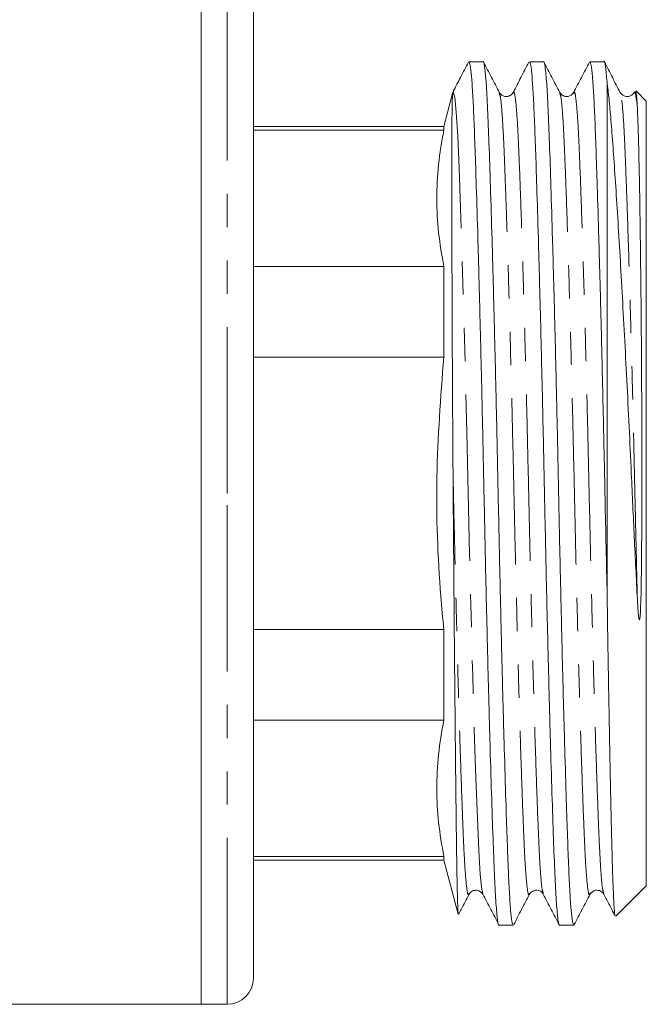
# Model space of a CAD drawing. Units: millimetres. Extents: x 164 to 243, y 91 to 278.
# Drawn here: x 216 to 240, y 161 to 199 of the extents above; entities that cross this region are included whole.
import ezdxf

# ---------------------------------------------------------------- set-up
doc = ezdxf.new("R2010")
doc.units = ezdxf.units.MM
doc.linetypes.add('PHANTOM', pattern=[12.7, 6.35, -1.27, 1.27, -1.27, 1.27, -1.27])

msp = doc.modelspace()

# ---------------------------------------------------------------- linework, layer by layer
at = {"color": 7, "linetype": 'Continuous', "lineweight": 15}
for p, q in [((222.914, 200.245), (222.914, 161.245)), ((222.914, 180.745), (222.914, 200.245)), ((224.914, 199.245), (224.914, 180.745)), ((233.68, 197.22), (233.14, 197.22)), ((235.989, 197.22), (235.449, 197.22)), ((238.298, 197.22), (237.758, 197.22)), ((238.414, 177.085), (238.414, 196.449)), ((232.533, 196.055), (232.182, 194.745)), ((232.535, 196.061), (232.553, 196.088)), ((234.302, 196.001), (234.3, 196.007)), ((234.829, 196.008), (234.827, 196.001)), ((236.611, 196.003), (236.609, 196.008)), ((237.138, 196.007), (237.136, 196.001)), ((239.914, 195.72), (239.527, 196.108)), ((239.914, 180.745), (239.914, 195.72)), ((232.182, 194.745), (224.914, 194.745)), ((232.182, 194.745), (232.182, 194.602)), ((232.182, 194.602), (224.914, 194.602)), ((232.182, 189.406), (224.914, 189.406)), ((232.182, 189.406), (232.182, 185.942)), ((232.182, 185.942), (224.914, 185.942)), ((222.914, 161.245), (222.914, 180.745)), ((224.914, 180.745), (224.914, 162.245)), ((239.914, 165.77), (239.914, 180.745)), ((232.182, 175.549), (224.914, 175.549)), ((232.182, 175.549), (232.182, 172.085)), ((232.182, 172.085), (224.914, 172.085)), ((232.182, 166.889), (224.914, 166.889)), ((232.182, 166.889), (232.182, 166.745)), ((224.914, 166.745), (232.182, 166.745)), ((232.182, 166.745), (232.735, 164.682)), ((238.748, 164.605), (239.914, 165.77)), ((233.674, 165.483), (233.672, 165.49)), ((235.984, 165.483), (235.981, 165.49)), ((237.766, 165.489), (237.764, 165.483)), ((238.292, 165.483), (238.291, 165.489)), ((234.295, 164.27), (234.834, 164.27)), ((236.604, 164.27), (237.143, 164.27)), ((192.714, 161.245), (222.914, 161.245)), ((222.914, 161.245), (223.914, 161.245))]:
    msp.add_line(p, q, dxfattribs=at)
at = {"color": 8, "linetype": 'PHANTOM', "lineweight": 0}
for p, q in [((223.914, 180.745), (223.914, 200.245)), ((223.914, 161.245), (223.914, 180.745))]:
    msp.add_line(p, q, dxfattribs=at)
at = {"color": 8, "linetype": 'PHANTOM', "lineweight": 0, "flags": 128}
msp.add_lwpolyline([(233.672, 165.49), (233.63, 165.627), (233.571, 166.203), (233.516, 167.116), (233.464, 168.328), (233.408, 169.871), (233.347, 171.719), (233.286, 173.815), (233.225, 176.079), (233.167, 178.421), (233.114, 180.752), (233.061, 183.083), (233.003, 185.425), (232.942, 187.688), (232.88, 189.783), (232.82, 191.63), (232.764, 193.171), (232.712, 194.381), (232.657, 195.292), (232.598, 195.866), (232.537, 196.062), (232.535, 196.061), (232.535, 196.061)], dxfattribs=at)
at = {"color": 7, "linetype": 'Continuous', "lineweight": 15}
msp.add_arc((223.914, 162.245), 1, 270, 0, dxfattribs=at)
for points, knots in [([(233.123, 197.203), (233.022, 197.01), (232.829, 196.64), (232.636, 196.27), (232.544, 196.093)], [0, 0, 0, 0, 0.522621, 1, 1, 1, 1]), ([(233.14, 197.219), (233.157, 197.192), (233.191, 197.137), (233.241, 196.691), (233.289, 196), (233.332, 195.062), (233.376, 193.894), (233.427, 192.392), (233.483, 190.513), (233.545, 188.262), (233.606, 185.828), (233.664, 183.308), (233.717, 180.767), (233.77, 178.225), (233.828, 175.704), (233.889, 173.268), (233.951, 171.012), (234.011, 169.022), (234.068, 167.357), (234.119, 166.028), (234.174, 165.03), (234.233, 164.441), (234.274, 164.213), (234.295, 164.271), (234.295, 164.272)], [0, 0, 0, 0, 0.0421776, 0.0843915, 0.1258701, 0.1662922, 0.2067144, 0.2481929, 0.2988905, 0.3500232, 0.4009374, 0.4509961, 0.4996246, 0.5482532, 0.5983118, 0.6492261, 0.7003588, 0.7510564, 0.8006979, 0.8489511, 0.8981147, 0.9485263, 0.999586, 1, 1, 1, 1]), ([(234.834, 164.272), (234.817, 164.299), (234.783, 164.354), (234.734, 164.8), (234.686, 165.491), (234.642, 166.429), (234.599, 167.597), (234.548, 169.099), (234.491, 170.977), (234.429, 173.229), (234.369, 175.663), (234.31, 178.183), (234.258, 180.724), (234.205, 183.266), (234.147, 185.787), (234.086, 188.223), (234.024, 190.479), (233.964, 192.469), (233.907, 194.134), (233.856, 195.462), (233.801, 196.461), (233.742, 197.05), (233.701, 197.278), (233.68, 197.22), (233.68, 197.219)], [0, 0, 0, 0, 0.042178, 0.084392, 0.12587, 0.166292, 0.206714, 0.248193, 0.298891, 0.350023, 0.400937, 0.450996, 0.499625, 0.548253, 0.598312, 0.649226, 0.700359, 0.751056, 0.800698, 0.848951, 0.898115, 0.948526, 0.999586, 1, 1, 1, 1]), ([(234.302, 196.043), (234.202, 196.236), (234, 196.623), (233.798, 197.01), (233.698, 197.203)], [0, 0, 0, 0, 0.499976, 1, 1, 1, 1]), ([(235.432, 197.203), (235.331, 197.01), (235.129, 196.623), (234.928, 196.236), (234.827, 196.043)], [0, 0, 0, 0, 0.500024, 1, 1, 1, 1]), ([(235.449, 197.219), (235.466, 197.192), (235.5, 197.137), (235.55, 196.691), (235.598, 196), (235.641, 195.062), (235.685, 193.894), (235.736, 192.392), (235.792, 190.513), (235.854, 188.262), (235.915, 185.828), (235.973, 183.308), (236.026, 180.767), (236.079, 178.225), (236.137, 175.704), (236.198, 173.268), (236.26, 171.012), (236.32, 169.022), (236.377, 167.357), (236.428, 166.028), (236.483, 165.03), (236.542, 164.441), (236.583, 164.213), (236.604, 164.271), (236.604, 164.272)], [0, 0, 0, 0, 0.042178, 0.084392, 0.12587, 0.166292, 0.206714, 0.248193, 0.298891, 0.350023, 0.400937, 0.450996, 0.499625, 0.548253, 0.598312, 0.649226, 0.700359, 0.751056, 0.800698, 0.848951, 0.898115, 0.948526, 0.999586, 1, 1, 1, 1]), ([(237.143, 164.272), (237.126, 164.299), (237.092, 164.354), (237.043, 164.8), (236.995, 165.491), (236.951, 166.429), (236.908, 167.597), (236.857, 169.099), (236.8, 170.977), (236.738, 173.229), (236.678, 175.663), (236.619, 178.183), (236.567, 180.724), (236.514, 183.266), (236.456, 185.787), (236.395, 188.223), (236.333, 190.479), (236.273, 192.469), (236.216, 194.134), (236.165, 195.462), (236.11, 196.461), (236.051, 197.05), (236.01, 197.278), (235.989, 197.22), (235.989, 197.219)], [0, 0, 0, 0, 0.042178, 0.084392, 0.12587, 0.166292, 0.206714, 0.248193, 0.298891, 0.350023, 0.400937, 0.450996, 0.499625, 0.548253, 0.598312, 0.649226, 0.700359, 0.751056, 0.800698, 0.848951, 0.898115, 0.948526, 0.999586, 1, 1, 1, 1]), ([(236.611, 196.044), (236.51, 196.237), (236.308, 196.624), (236.107, 197.011), (236.006, 197.204)], [0, 0, 0, 0, 0.499974, 1, 1, 1, 1]), ([(237.741, 197.203), (237.64, 197.01), (237.438, 196.623), (237.237, 196.236), (237.136, 196.043)], [0, 0, 0, 0, 0.500023, 1, 1, 1, 1]), ([(237.758, 197.219), (237.775, 197.192), (237.809, 197.137), (237.859, 196.691), (237.907, 196), (237.95, 195.062), (237.994, 193.894), (238.045, 192.392), (238.101, 190.513), (238.163, 188.262), (238.224, 185.828), (238.282, 183.308), (238.33, 180.995), (238.373, 178.916), (238.4, 177.7), (238.414, 177.085)], [0, 0, 0, 0, 0.073817, 0.147698, 0.220292, 0.291036, 0.361781, 0.434375, 0.523103, 0.612593, 0.701701, 0.789311, 0.874418, 0.936471, 1, 1, 1, 1]), ([(238.414, 196.449), (238.395, 196.659), (238.358, 197.082), (238.318, 197.276), (238.298, 197.22), (238.298, 197.219)], [0, 0, 0, 0, 0.494956, 0.995767, 1, 1, 1, 1]), ([(238.919, 196.045), (238.819, 196.238), (238.617, 196.625), (238.415, 197.012), (238.315, 197.205)], [0, 0, 0, 0, 0.499977, 1, 1, 1, 1]), ([(238.414, 196.449), (238.44, 196.241), (238.491, 195.826), (238.566, 194.993), (238.642, 193.99), (238.725, 192.801), (238.811, 191.47), (238.9, 190.009), (238.99, 188.441), (239.08, 186.787), (239.17, 185.065), (239.258, 183.298), (239.352, 181.294), (239.453, 179.063), (239.533, 177.494), (239.573, 176.709)], [0, 0, 0, 0, 0.068423, 0.136846, 0.210535, 0.284458, 0.358144, 0.431741, 0.505575, 0.579172, 0.652604, 0.726269, 0.799701, 0.899859, 1, 1, 1, 1]), ([(232.535, 181.501), (232.533, 181.711), (232.529, 182.343), (232.519, 183.808), (232.508, 185.856), (232.5, 187.784), (232.494, 189.58), (232.491, 190.901), (232.489, 192.371), (232.489, 193.392), (232.491, 194.446), (232.495, 195.247), (232.503, 195.705), (232.512, 195.908), (232.519, 195.993), (232.529, 196.035), (232.534, 196.055)], [0, 0, 0, 0, 0.027444, 0.082366, 0.192478, 0.302597, 0.35752, 0.467643, 0.522567, 0.632692, 0.687616, 0.797731, 0.89957, 0.932505, 0.969205, 1, 1, 1, 1]), ([(234.827, 196.044), (234.794, 195.998), (234.728, 195.909), (234.451, 195.868), (234.36, 195.976), (234.302, 196.044)], [0, 0, 0, 0, 0.280322, 0.5456341, 1, 1, 1, 1]), ([(237.136, 196.044), (237.078, 195.976), (236.987, 195.868), (236.71, 195.909), (236.645, 195.998), (236.611, 196.044)], [0, 0, 0, 0, 0.454367, 0.719678, 1, 1, 1, 1]), ([(239.445, 196.044), (239.412, 195.998), (239.346, 195.909), (239.069, 195.868), (238.978, 195.976), (238.92, 196.044)], [0, 0, 0, 0, 0.280265, 0.545553, 1, 1, 1, 1]), ([(239.573, 195.43), (239.555, 195.604), (239.519, 195.954), (239.477, 196.121), (239.452, 196.029), (239.447, 196.008)], [0, 0, 0, 0, 0.431979, 0.868502, 1, 1, 1, 1]), ([(239.573, 195.43), (239.564, 195.576), (239.547, 195.871), (239.522, 196.107), (239.507, 196.089), (239.501, 196.082)], [0, 0, 0, 0, 0.375136, 0.754723, 1, 1, 1, 1]), ([(239.573, 176.709), (239.584, 176.509), (239.598, 176.259), (239.625, 176.006), (239.638, 175.945), (239.644, 175.929), (239.647, 175.924), (239.65, 175.923), (239.651, 175.923), (239.653, 175.924), (239.655, 175.926), (239.659, 175.935), (239.668, 175.971), (239.684, 176.115), (239.696, 176.377), (239.721, 177.113), (239.734, 178.255), (239.742, 179.801), (239.745, 181.696), (239.741, 183.917), (239.73, 185.975), (239.715, 187.926), (239.699, 189.394), (239.678, 191.068), (239.659, 192.272), (239.634, 193.533), (239.61, 194.599), (239.586, 195.15), (239.573, 195.43)], [0, 0, 0, 0, 0.025137, 0.031422, 0.032994, 0.033562, 0.033849, 0.033943, 0.03402, 0.034097, 0.034203, 0.034401, 0.035254, 0.038622, 0.052029, 0.067395, 0.128913, 0.190448, 0.251988, 0.353808, 0.455293, 0.505904, 0.607049, 0.65749, 0.758363, 0.808669, 0.90316, 1, 1, 1, 1]), ([(232.182, 189.406), (232.108, 189.836), (231.958, 190.696), (231.893, 191.995), (231.956, 193.299), (232.107, 194.167), (232.182, 194.602)], [0, 0, 0, 0, 0.248732, 0.497441, 0.748708, 1, 1, 1, 1]), ([(232.182, 175.549), (232.143, 175.972), (231.964, 177.904), (231.831, 181.379), (232.065, 184.417), (232.182, 185.942)], [0, 0, 0, 0, 0.122405, 0.559412, 1, 1, 1, 1]), ([(232.737, 164.682), (232.736, 164.682), (232.732, 164.679), (232.724, 164.784), (232.713, 165.004), (232.702, 165.345), (232.692, 165.789), (232.681, 166.346), (232.672, 167.006), (232.662, 167.76), (232.651, 168.606), (232.641, 169.552), (232.626, 170.894), (232.611, 172.369), (232.597, 173.936), (232.582, 175.564), (232.568, 177.268), (232.554, 179.005), (232.544, 180.282), (232.538, 181.113), (232.535, 181.501)], [0, 0, 0, 0, 0.006426, 0.060478, 0.11453, 0.167047, 0.219564, 0.273607, 0.327649, 0.380187, 0.432725, 0.486892, 0.541059, 0.642837, 0.69525, 0.747663, 0.849417, 0.901817, 0.954217, 1, 1, 1, 1]), ([(238.73, 164.611), (238.729, 164.611), (238.721, 164.609), (238.706, 164.716), (238.685, 164.937), (238.665, 165.279), (238.645, 165.733), (238.625, 166.295), (238.607, 166.955), (238.588, 167.709), (238.568, 168.561), (238.548, 169.505), (238.527, 170.524), (238.506, 171.621), (238.484, 172.794), (238.462, 174.099), (238.438, 175.527), (238.422, 176.564), (238.414, 177.085)], [0, 0, 0, 0, 0.0091816, 0.0742849, 0.1375646, 0.2008442, 0.2659623, 0.3310804, 0.3943547, 0.4576303, 0.5226921, 0.5877539, 0.6518873, 0.7160208, 0.7820091, 0.8479974, 0.9236308, 1, 1, 1, 1]), ([(232.182, 166.889), (232.108, 167.319), (231.958, 168.179), (231.893, 169.478), (231.956, 170.782), (232.107, 171.651), (232.182, 172.085)], [0, 0, 0, 0, 0.248732, 0.497441, 0.748708, 1, 1, 1, 1]), ([(232.748, 164.68), (232.78, 164.742), (232.913, 164.998), (233.046, 165.253), (233.147, 165.447)], [0, 0, 0, 0, 0.2428913, 1, 1, 1, 1]), ([(233.147, 165.447), (233.181, 165.493), (233.246, 165.582), (233.523, 165.623), (233.615, 165.515), (233.673, 165.447)], [0, 0, 0, 0, 0.2803122, 0.5456223, 1, 1, 1, 1]), ([(233.672, 165.448), (233.773, 165.255), (233.975, 164.868), (234.176, 164.481), (234.277, 164.288)], [0, 0, 0, 0, 0.499976, 1, 1, 1, 1]), ([(234.851, 164.286), (234.952, 164.48), (235.154, 164.866), (235.355, 165.253), (235.456, 165.446)], [0, 0, 0, 0, 0.500023, 1, 1, 1, 1]), ([(235.456, 165.447), (235.48, 165.482), (235.529, 165.553), (235.701, 165.619), (235.894, 165.569), (235.952, 165.488), (235.982, 165.447)], [0, 0, 0, 0, 0.235111, 0.483683, 0.741025, 1, 1, 1, 1]), ([(235.981, 165.448), (236.082, 165.255), (236.284, 164.868), (236.485, 164.481), (236.586, 164.288)], [0, 0, 0, 0, 0.4999755, 1, 1, 1, 1]), ([(237.161, 164.288), (237.262, 164.481), (237.463, 164.868), (237.665, 165.255), (237.766, 165.448)], [0, 0, 0, 0, 0.500024, 1, 1, 1, 1]), ([(237.765, 165.447), (237.823, 165.515), (237.915, 165.623), (238.192, 165.582), (238.257, 165.493), (238.291, 165.447)], [0, 0, 0, 0, 0.45442, 0.719721, 1, 1, 1, 1]), ([(238.29, 165.448), (238.391, 165.254), (238.537, 164.975), (238.682, 164.696), (238.727, 164.61)], [0, 0, 0, 0, 0.692065, 1, 1, 1, 1])]:
    msp.add_open_spline(points, degree=3, knots=knots, dxfattribs=at)
at = {"color": 8, "linetype": 'PHANTOM', "lineweight": 0}
for points, knots in [([(235.456, 165.487), (235.45, 165.464), (235.423, 165.362), (235.377, 165.577), (235.317, 166.129), (235.262, 167.051), (235.211, 168.283), (235.154, 169.828), (235.094, 171.675), (235.033, 173.77), (234.972, 176.033), (234.913, 178.376), (234.861, 180.739), (234.808, 183.102), (234.75, 185.445), (234.689, 187.709), (234.627, 189.805), (234.567, 191.653), (234.51, 193.199), (234.459, 194.437), (234.404, 195.345), (234.351, 195.899), (234.317, 195.972), (234.302, 196.001)], [0, 0, 0, 0, 0.014802, 0.065904, 0.116357, 0.165561, 0.213853, 0.263535, 0.314275, 0.36545, 0.416406, 0.466506, 0.515174, 0.563842, 0.613942, 0.664898, 0.716073, 0.766812, 0.816495, 0.864787, 0.913991, 0.964444, 1, 1, 1, 1]), ([(235.981, 165.49), (235.967, 165.52), (235.933, 165.592), (235.88, 166.146), (235.824, 167.054), (235.773, 168.292), (235.717, 169.837), (235.656, 171.686), (235.595, 173.782), (235.534, 176.046), (235.476, 178.389), (235.423, 180.752), (235.37, 183.115), (235.312, 185.458), (235.251, 187.721), (235.189, 189.816), (235.129, 191.663), (235.072, 193.208), (235.021, 194.44), (234.966, 195.362), (234.907, 195.913), (234.861, 196.129), (234.834, 196.029), (234.829, 196.008)], [0, 0, 0, 0, 0.035559, 0.086058, 0.135307, 0.183643, 0.233371, 0.284156, 0.335378, 0.38638, 0.436526, 0.485238, 0.533951, 0.584096, 0.635099, 0.68632, 0.737106, 0.786833, 0.835169, 0.884418, 0.934917, 0.986065, 1, 1, 1, 1]), ([(237.764, 165.483), (237.758, 165.462), (237.732, 165.362), (237.686, 165.578), (237.626, 166.128), (237.571, 167.051), (237.52, 168.283), (237.463, 169.828), (237.403, 171.675), (237.342, 173.77), (237.281, 176.033), (237.222, 178.376), (237.17, 180.739), (237.117, 183.102), (237.059, 185.445), (236.998, 187.709), (236.936, 189.805), (236.876, 191.653), (236.819, 193.199), (236.768, 194.437), (236.713, 195.345), (236.66, 195.901), (236.625, 195.973), (236.611, 196.003)], [0, 0, 0, 0, 0.013988, 0.06511, 0.115583, 0.164806, 0.213118, 0.26282, 0.313579, 0.364774, 0.41575, 0.46587, 0.514557, 0.563245, 0.613364, 0.66434, 0.715535, 0.766295, 0.815997, 0.864308, 0.913531, 0.964004, 1, 1, 1, 1]), ([(238.291, 165.489), (238.276, 165.519), (238.242, 165.591), (238.189, 166.146), (238.133, 167.054), (238.082, 168.292), (238.026, 169.837), (237.965, 171.686), (237.904, 173.782), (237.843, 176.046), (237.785, 178.389), (237.732, 180.752), (237.679, 183.115), (237.621, 185.458), (237.56, 187.721), (237.498, 189.816), (237.438, 191.663), (237.381, 193.208), (237.33, 194.44), (237.275, 195.362), (237.216, 195.913), (237.17, 196.129), (237.143, 196.029), (237.138, 196.007)], [0, 0, 0, 0, 0.035666, 0.086157, 0.135397, 0.183724, 0.233443, 0.28422, 0.335432, 0.386426, 0.436562, 0.485266, 0.53397, 0.584107, 0.6351, 0.686313, 0.737089, 0.786808, 0.835136, 0.884376, 0.934866, 0.986005, 1, 1, 1, 1]), ([(239.573, 176.709), (239.557, 177.381), (239.524, 178.706), (239.476, 180.849), (239.426, 183.101), (239.368, 185.445), (239.307, 187.709), (239.245, 189.805), (239.185, 191.653), (239.128, 193.199), (239.077, 194.437), (239.022, 195.345), (238.969, 195.902), (238.934, 195.974), (238.919, 196.005)], [0, 0, 0, 0, 0.075334, 0.148705, 0.234018, 0.321841, 0.411165, 0.500872, 0.589816, 0.676907, 0.761561, 0.847813, 0.936255, 1, 1, 1, 1]), ([(233.147, 165.487), (233.141, 165.464), (233.115, 165.362), (233.068, 165.577), (233.008, 166.129), (232.953, 167.051), (232.902, 168.283), (232.845, 169.828), (232.785, 171.675), (232.724, 173.77), (232.663, 176.033), (232.605, 178.375), (232.563, 180.214), (232.541, 181.247), (232.535, 181.501)], [0, 0, 0, 0, 0.028122, 0.124326, 0.219309, 0.31194, 0.402856, 0.496387, 0.591909, 0.688251, 0.784181, 0.878499, 0.970121, 1, 1, 1, 1])]:
    msp.add_open_spline(points, degree=3, knots=knots, dxfattribs=at)

doc.saveas('drawing.dxf')
